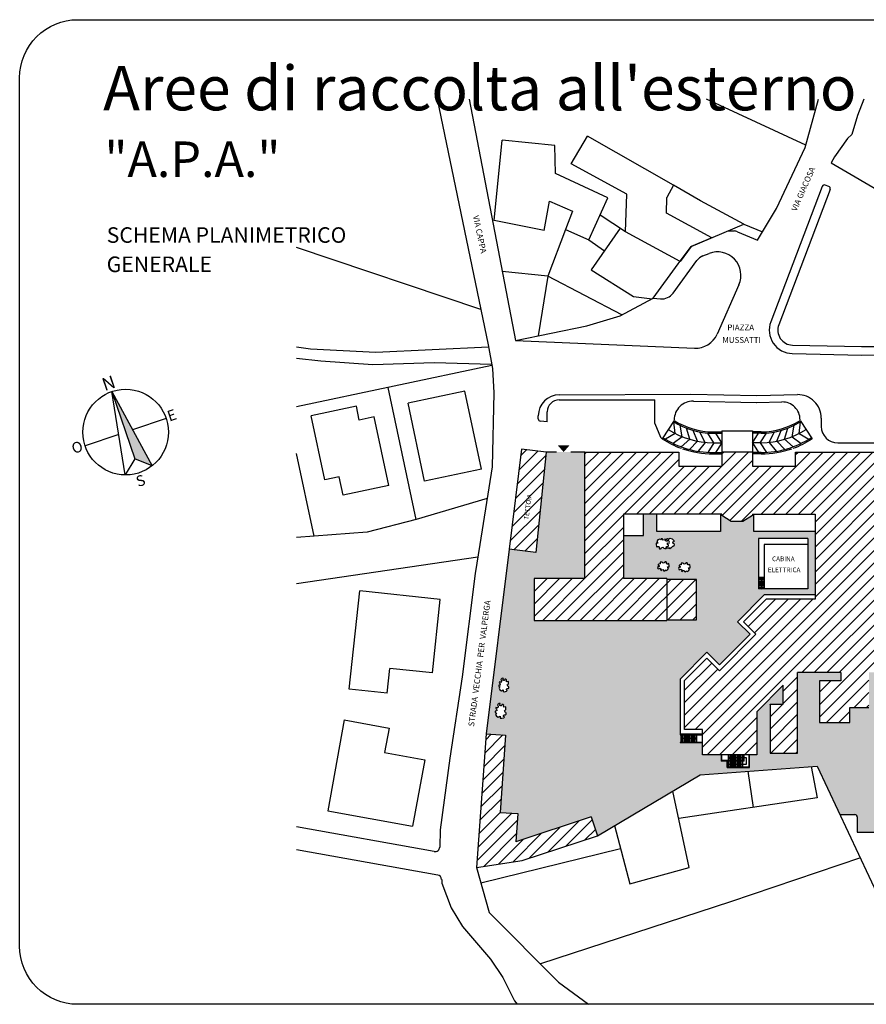
# Model space of a CAD drawing. Extents: x 123654 to 135777, y -2260 to 1095.
# Drawn here: x 123654 to 126541, y -2260 to 1095 of the extents above; entities that cross this region are included whole.
import ezdxf

# ---------------------------------------------------------------- set-up
doc = ezdxf.new("R2010")
doc.units = 0
doc.header["$MEASUREMENT"] = 0
doc.layers.get('0').update_dxf_attribs({"linetype": 'CONTINUOUS'})
for name, color, linetype in [('MURI', 8, 'CONTINUOUS'), ('SERR_INTERNI', 6, 'CONTINUOUS'), ('TESTALINO', 8, 'CONTINUOUS')]:
    doc.layers.add(name, color=color, linetype=linetype)
doc.styles.add('ROMANC', font='romanc')
doc.styles.add('ROMANS', font='romans')
doc.styles.get("Standard").update_dxf_attribs({"font": 'simplex.shx'})

# ---------------------------------------------------------------- blocks, each defined once
blk = doc.blocks.new('PLANIMETRIA')
at = {"layer": 'TESTALINO', "ltscale": 250}
h = blk.add_hatch(dxfattribs=at)
h.set_pattern_fill('ANSI31', color=256, scale=240, style=0)
h.set_pattern_definition([(45, (-123544.472, 2545.492), (-21.2132034, 21.2132034), [])])
h.paths.add_polyline_path([(3240.7, 1843.5), (3435.9, 1843.5, 1), (3539.9, 1843.5), (3539.9, 1895.2), (3437.5, 1895.2), (3437.5, 2052), (3363.9, 2052), (3363.9, 2140), (3240.7, 2140), (3240.7, 2152.8), (2920.7, 2152.8), (2920.7, 2104.8), (2773.5, 2104.8), (2773.5, 2152.8), (2669.5, 2152.8), (2669.5, 2104.8), (2522.3, 2104.8), (2522.3, 2152.8), (2202.3, 2152.8), (2202.3, 1721.5), (2029.9, 1721.5), (2029.9, 1578.8), (2481.5, 1578.8), (2481.5, 1721.5), (2333.5, 1721.5), (2333.5, 1941.6), (2669.5, 1941.6), (2669.5, 1936.8), (2701.5, 1916), (2741.5, 1916), (2773.5, 1936.8), (2773.5, 1941.6), (2987.1, 1941.6), (2987.1, 1651.9), (2820, 1651.9), (2742.9, 1574.8), (2785.8, 1532), (2661.4, 1407.2), (2618.3, 1450.2), (2542.4, 1374.4), (2542.4, 1208), (2603.2, 1208), (2603.2, 1121.4), (2788.3, 1121.4), (2788.3, 1267.4), (2879, 1358.2), (2879, 1294.3), (2833.6, 1294.3), (2833.6, 1126.8), (2927.3, 1126.8), (2927.3, 1401.9), (3074.7, 1401.9), (3074.7, 1373.8), (3002.1, 1373.8), (3002.1, 1231.5), (3105.9, 1231.5), (3105.9, 1282.7), (3170.7, 1282.7), (3170.7, 1401.9), (3234.3, 1401.9), (3234.3, 1058.7), (3308.5, 1058.7), (3308.5, 1029.1), (3349.5, 1029.1), (3349.5, 1058.3), (3386.3, 1058.3), (3386.3, 1029.1), (3644.5, 1029.1), (3644.5, 1587.5), (3354.9, 1587.5), (3354.9, 1705.8), (3240.7, 1705.8)])
h.paths.add_polyline_path([(2070.4, 2152.8), (1986.1, 2163.2), (1944.4, 1821.6), (2035.3, 1810.8)])
h.paths.add_polyline_path([(1973.5, 921), (1914, 924.8), (1931.1, 1188.3), (1865.5, 1192.5), (1833.1, 737.6), (1988.2, 761.3), (2245.1, 845.6), (2224.2, 909.5), (1967.2, 825.2)])
h.paths.add_polyline_path([(3955.7, 1347), (3885.3, 1347), (3885.3, 1211.5), (3955.7, 1211.5)])
h.paths.add_polyline_path([(2582.6, 1719.1), (2481.5, 1719.1), (2481.5, 1581.2), (2582.6, 1581.2)], flags=17)
h.paths.add_polyline_path([(2013.6, 1917.5), (2025.8, 2010.8), (2002, 2013.9), (1989.8, 1920.6)], flags=24)
at = {"layer": 'MURI', "ltscale": 250}
blk.add_line((2773.5, 2152.8), (2669.5, 2152.8), dxfattribs=at)
at = {"layer": 'TESTALINO', "color": 9}
for p, q in [((1698.4, 3355.5), (1872.5, 2518.5)), ((1807.3, 3355.5), (1965.9, 2533.4)), ((2955.3, 3198.5), (2617, 3355.5)), ((2953.2, 3190.8), (2999, 3355.5)), ((3132.5, 3299.9), (3112.7, 3235.3)), ((2155.1, 3134.9), (2210.9, 3229.5)), ((2504.5, 3061.7), (2210.9, 3229.5)), ((3097.5, 3221), (3054, 3159.1)), ((3112.7, 3235.3), (3097.5, 3221)), ((2855.7, 2982.3), (2953.2, 3190.8)), ((2345.2, 3031.7), (2155.1, 3134.9)), ((3042, 3138.1), (3336.7, 2966.5)), ((2504.4, 3061.8), (2482.2, 3020.5)), ((2596.6, 3009.1), (2504.5, 3061.7)), ((3011.6, 3058), (2836.4, 2596.8)), ((2341.2, 2903.3), (2345.2, 3031.7)), ((2480.6, 2966.9), (2482.2, 3020.5)), ((3038.5, 3047.7), (2863.3, 2586.6)), ((2744.4, 2929.4), (2596.6, 3009.1)), ((2634.9, 2882.7), (2480.6, 2966.9)), ((2791.1, 2875.1), (2855.7, 2982.3)), ((2565, 2852.9), (2744.4, 2929.4)), ((2744.4, 2929.4), (2807.8, 2902.8)), ((2136.8, 2910.6), (2076.5, 2752.4)), ((2322.7, 2915.4), (2223.5, 2773.5)), ((2526.7, 2802.1), (2341.2, 2903.3)), ((2691.6, 2906.9), (2711.9, 2906.2)), ((2723, 2903.7), (2791.1, 2875.1)), ((2215.8, 2875.6), (2268.9, 2838.4)), ((2634.9, 2882.7), (2565, 2852.9)), ((1847.6, 2638.1), (1219.4, 2849.4)), ((2435, 2677.1), (2520.7, 2794)), ((2503.1, 2694.3), (2584.4, 2805.2)), ((2076.5, 2752.4), (1920.7, 2767.8)), ((2076.5, 2752.4), (2042.6, 2549.2)), ((2328.4, 2620.5), (2076.5, 2752.4)), ((2223.5, 2773.5), (2367.9, 2683.1)), ((2727.7, 2722.3), (2653.2, 2554.2)), ((2322.4, 2617.3), (2435, 2677.1)), ((2367.9, 2683.1), (2431.7, 2675.4)), ((2435, 2677.1), (2460.1, 2674.8)), ((2208.6, 2583.3), (2322.4, 2617.3)), ((1965.9, 2533.4), (2208.6, 2583.3)), ((1872.5, 2518.5), (1886.8, 2438)), ((1965.9, 2533.4), (2576.5, 2506.7)), ((2910.1, 2517.2), (3146.8, 2512)), ((1267, 2503.6), (1219.4, 2510.6)), ((1489, 2491.8), (1267, 2503.6)), ((1874, 2510.1), (1489, 2491.8)), ((2909.4, 2488.4), (3146.2, 2483.3)), ((3145.9, 2512.1), (3526.3, 2515.9)), ((3146.2, 2483.3), (3526.6, 2487.1)), ((1302.3, 2462), (1219.4, 2471.5)), ((1478.8, 2449.6), (1302.3, 2462)), ((1688.7, 2457), (1478.8, 2449.6)), ((1884.5, 2450.6), (1688.7, 2457)), ((1885, 2447.9), (1219.4, 2306.7)), ((1886.8, 2438), (1892.1, 2354.8)), ((1626.6, 1923.2), (1531.2, 2372.9)), ((1892.1, 2354.8), (1886.2, 2102)), ((2115.2, 2348.2), (2563.7, 2350.4)), ((2563.7, 2350.4), (2788.5, 2346)), ((2788.5, 2346), (2927, 2348.5)), ((2114.2, 2330.4), (2440.3, 2330.4)), ((2440.3, 2249.8), (2440.3, 2330.4)), ((2572.2, 2326.2), (2788, 2322)), ((2788.9, 2322), (2874.2, 2323.5)), ((2074.2, 2255.6), (2074.2, 2290.4)), ((2043.6, 2265.8), (2043.6, 2276.2)), ((2074.2, 2255.6), (2050.8, 2257.8)), ((2440.3, 2249.8), (2459.9, 2203.9)), ((3008.5, 2268.5), (3008.5, 2240.3)), ((3064.5, 2184.3), (3242.3, 2184.3)), ((1279.3, 1865.9), (1219.4, 2148.3)), ((1886.2, 2102), (1844.4, 1838.4)), ((1869.1, 1994.3), (1626.6, 1923.2)), ((1626.6, 1923.2), (1460.1, 1879.9)), ((1460.1, 1879.9), (1219.4, 1861.2)), ((2451.1, 1853.6), (2448.2, 1848.4)), ((2448.2, 1848.4), (2450.4, 1844.9)), ((2456.8, 1856.4), (2451.1, 1853.6)), ((2461, 1853.5), (2456.8, 1856.4)), ((2462.3, 1857.4), (2461, 1853.5)), ((2466.8, 1857), (2462.3, 1857.4)), ((2467.4, 1852.2), (2466.8, 1857)), ((2474.1, 1853.5), (2467.4, 1852.2)), ((2474.8, 1855.9), (2474.1, 1853.5)), ((2477.9, 1855.4), (2474.8, 1855.9)), ((2477, 1850.8), (2477.3, 1852)), ((2480.9, 1848.9), (2477, 1850.8)), ((2477.3, 1852), (2477.9, 1855.4)), ((2477.9, 1855.4), (2483.8, 1858.1)), ((2482.8, 1849.7), (2480.9, 1848.9)), ((2487.8, 1852.1), (2482.8, 1849.7)), ((2483.8, 1858.1), (2487.7, 1855.6)), ((2487.7, 1855.6), (2491.9, 1859)), ((2490.7, 1845.7), (2487.8, 1852.1)), ((2490.1, 1841.9), (2490.7, 1845.7)), ((2491.9, 1859), (2500.5, 1857.3)), ((2500.5, 1857.3), (2505.6, 1851.7)), ((2505.2, 1846.6), (2501.3, 1846.2)), ((2501.3, 1846.2), (2502.2, 1842.4)), ((2505.6, 1851.7), (2505.2, 1846.6)), ((1844.4, 1838.4), (1828.5, 1739.1)), ((2445.2, 1842.3), (2444.9, 1837.4)), ((2444.9, 1837.4), (2446.5, 1831)), ((2451, 1842.6), (2445.2, 1842.3)), ((2446.5, 1831), (2448.8, 1828.4)), ((2448.8, 1828.4), (2450.7, 1831.6)), ((2450.4, 1844.9), (2451, 1842.6)), ((2450.7, 1831.6), (2452.9, 1831.6)), ((2452.9, 1831.6), (2455.2, 1829.7)), ((2455.2, 1829.7), (2455.2, 1825.9)), ((2455.2, 1825.9), (2457.1, 1823.3)), ((2457.1, 1823.3), (2458.4, 1823.3)), ((2458.4, 1823.3), (2460.3, 1823.3)), ((2460.3, 1823.3), (2462.9, 1824.6)), ((2462.9, 1824.6), (2463.2, 1827.1)), ((2463.2, 1827.1), (2468, 1828.4)), ((2468, 1828.4), (2469.9, 1826.8)), ((2469.9, 1826.8), (2471.8, 1824.8)), ((2471.8, 1824.8), (2475.3, 1824.5)), ((2475.3, 1824.5), (2479, 1824.4)), ((2479, 1824.4), (2479.6, 1825.4)), ((2479.6, 1825.4), (2480.5, 1830.5)), ((2483.4, 1824.4), (2480.1, 1827.9)), ((2480.5, 1830.5), (2482.5, 1831.6)), ((2482.5, 1831.6), (2484.8, 1830.9)), ((2486, 1825.3), (2483.4, 1824.4)), ((2483.5, 1839.9), (2484.3, 1843.2)), ((2483.5, 1837.7), (2483.5, 1839.9)), ((2487.4, 1836.7), (2483.5, 1837.7)), ((2484.3, 1843.2), (2490.1, 1841.9)), ((2484.8, 1830.9), (2487, 1833.5)), ((2490.2, 1827), (2486, 1825.3)), ((2487, 1833.5), (2487.4, 1836.7)), ((2492.4, 1823.6), (2490.2, 1827)), ((2497.1, 1826.1), (2492.4, 1823.6)), ((2500.9, 1830.8), (2497.1, 1826.1)), ((2504.7, 1831.3), (2500.9, 1830.8)), ((2502.2, 1842.4), (2505.2, 1841.1)), ((2506.9, 1837.2), (2504.7, 1831.3)), ((2505.2, 1841.1), (2506.9, 1837.2)), ((1837.3, 1794.3), (1219.4, 1704)), ((2476.2, 1778.8), (2473.8, 1777.7)), ((2477.9, 1778.8), (2476.2, 1778.8)), ((2479, 1778.8), (2477.9, 1778.8)), ((2480.8, 1776.5), (2479, 1778.8)), ((2451, 1762), (2450.5, 1758.6)), ((2450.5, 1758.6), (2452.7, 1754.5)), ((2454.5, 1760.9), (2451, 1762)), ((2452.1, 1769.6), (2451.8, 1766.7)), ((2451.8, 1766.7), (2455.3, 1765.9)), ((2454.1, 1771.9), (2452.1, 1769.6)), ((2452.7, 1754.5), (2456.3, 1756)), ((2456.2, 1771.4), (2454.1, 1771.9)), ((2455.3, 1763.8), (2454.5, 1760.9)), ((2455.3, 1765.9), (2455.3, 1763.8)), ((2459.3, 1771.7), (2456.2, 1771.4)), ((2456.3, 1756), (2458, 1756.7)), ((2458, 1756.7), (2461.4, 1755)), ((2459.3, 1777.8), (2458.8, 1776.9)), ((2458.8, 1776.9), (2459.3, 1771.7)), ((2462.6, 1777.7), (2459.3, 1777.8)), ((2461.2, 1754), (2460.3, 1749.9)), ((2460.3, 1749.9), (2463.1, 1749.4)), ((2461.4, 1755), (2461.2, 1754)), ((2465.8, 1777.4), (2462.6, 1777.7)), ((2463.1, 1749.4), (2463.8, 1751.6)), ((2463.8, 1751.6), (2469.8, 1752.8)), ((2467.6, 1775.7), (2465.8, 1777.4)), ((2469.3, 1774.2), (2467.6, 1775.7)), ((2473.5, 1775.3), (2469.3, 1774.2)), ((2469.8, 1752.8), (2470.4, 1748.4)), ((2470.4, 1748.4), (2474.4, 1748.1)), ((2473.8, 1777.7), (2473.5, 1775.3)), ((2474.4, 1748.1), (2475.6, 1751.6)), ((2475.6, 1751.6), (2479.3, 1749)), ((2479.3, 1749), (2484.5, 1751.6)), ((2480.8, 1773), (2480.8, 1776.5)), ((2482.8, 1771.3), (2480.8, 1773)), ((2484.8, 1771.3), (2482.8, 1771.3)), ((2484.5, 1761.5), (2489.7, 1761.7)), ((2485.1, 1759.4), (2484.5, 1761.5)), ((2484.5, 1751.6), (2487.1, 1756.2)), ((2486.6, 1774.2), (2484.8, 1771.3)), ((2487.1, 1756.2), (2485.1, 1759.4)), ((2488.6, 1771.9), (2486.6, 1774.2)), ((2490, 1766.1), (2488.6, 1771.9)), ((2489.7, 1761.7), (2490, 1766.1)), ((2522.5, 1759.1), (2522, 1755.7)), ((2522, 1755.7), (2524.3, 1751.5)), ((2526.1, 1757.9), (2522.5, 1759.1)), ((2523.7, 1766.6), (2523.4, 1763.8)), ((2523.4, 1763.8), (2526.8, 1762.9)), ((2525.7, 1769), (2523.7, 1766.6)), ((2524.3, 1751.5), (2527.8, 1753)), ((2527.7, 1768.4), (2525.7, 1769)), ((2526.8, 1760.9), (2526.1, 1757.9)), ((2526.8, 1762.9), (2526.8, 1760.9)), ((2530.9, 1768.7), (2527.7, 1768.4)), ((2527.8, 1753), (2529.5, 1753.8)), ((2529.5, 1753.8), (2533, 1752)), ((2530.9, 1774.8), (2530.3, 1773.9)), ((2530.3, 1773.9), (2530.9, 1768.7)), ((2534.2, 1774.7), (2530.9, 1774.8)), ((2532.7, 1751), (2531.9, 1746.9)), ((2531.9, 1746.9), (2534.7, 1746.4)), ((2533, 1752), (2532.7, 1751)), ((2537.4, 1774.4), (2534.2, 1774.7)), ((2534.7, 1746.4), (2535.3, 1748.7)), ((2535.3, 1748.7), (2541.3, 1749.8)), ((2539.1, 1772.7), (2537.4, 1774.4)), ((2540.8, 1771.3), (2539.1, 1772.7)), ((2545.1, 1772.4), (2540.8, 1771.3)), ((2541.3, 1749.8), (2541.9, 1745.5)), ((2541.9, 1745.5), (2546, 1745.2)), ((2545.4, 1774.7), (2545.1, 1772.4)), ((2547.7, 1775.8), (2545.4, 1774.7)), ((2546, 1745.2), (2547.1, 1748.6)), ((2547.1, 1748.6), (2550.9, 1746)), ((2549.4, 1775.8), (2547.7, 1775.8)), ((2550.6, 1775.8), (2549.4, 1775.8)), ((2552.3, 1773.5), (2550.6, 1775.8)), ((2550.9, 1746), (2556, 1748.6)), ((2552.3, 1770.1), (2552.3, 1773.5)), ((2554.3, 1768.3), (2552.3, 1770.1)), ((2556.4, 1768.3), (2554.3, 1768.3)), ((2556, 1748.6), (2558.6, 1753.2)), ((2556.1, 1758.5), (2561.3, 1758.8)), ((2556.6, 1756.4), (2556.1, 1758.5)), ((2558.1, 1771.2), (2556.4, 1768.3)), ((2558.6, 1753.2), (2556.6, 1756.4)), ((2560.1, 1768.9), (2558.1, 1771.2)), ((2561.6, 1763.1), (2560.1, 1768.9)), ((2561.3, 1758.8), (2561.6, 1763.1)), ((1828.5, 1739.1), (1783.9, 1386.7)), ((1783.9, 1386.7), (1741.7, 1110.4)), ((1920.5, 1382.2), (1915.9, 1377.9)), ((1915.9, 1377.9), (1917.6, 1373.9)), ((1924.3, 1381.7), (1920.5, 1382.2)), ((1923, 1375.9), (1924.3, 1381.7)), ((1926.3, 1375), (1923, 1375.9)), ((1929.5, 1378.9), (1928.5, 1375)), ((1932.7, 1378.6), (1929.5, 1378.9)), ((1935.3, 1376.3), (1932.7, 1378.6)), ((1934.6, 1374.1), (1935.3, 1376.3)), ((1909.2, 1358.3), (1908.8, 1353.8)), ((1908.8, 1353.8), (1912.7, 1352.5)), ((1914, 1358.9), (1909.2, 1358.3)), ((1912.7, 1352.5), (1909.8, 1348.3)), ((1909.8, 1348.3), (1912.7, 1342.6)), ((1910.8, 1369.4), (1910.3, 1366.3)), ((1910.3, 1366.3), (1912.7, 1365.6)), ((1915.3, 1368.5), (1910.8, 1369.4)), ((1912.7, 1365.6), (1914, 1358.9)), ((1912.7, 1342.6), (1917.8, 1339.7)), ((1916.5, 1368.2), (1915.3, 1368.5)), ((1918.4, 1372.1), (1916.5, 1368.2)), ((1917.6, 1373.9), (1918.4, 1372.1)), ((1917.8, 1339.7), (1921.3, 1341.9)), ((1921.3, 1341.9), (1923.6, 1342.5)), ((1923.6, 1342.5), (1924, 1336.7)), ((1928.5, 1375), (1926.3, 1375)), ((1935, 1370.5), (1934.6, 1374.1)), ((1934.6, 1344.5), (1936.5, 1346.7)), ((1934.6, 1342.2), (1934.6, 1344.5)), ((1937.8, 1340.3), (1934.6, 1342.2)), ((1940.8, 1371.2), (1935, 1370.5)), ((1936.5, 1346.7), (1940.4, 1346.7)), ((1937.8, 1359.5), (1939.4, 1361.4)), ((1939.1, 1354.7), (1937.8, 1359.5)), ((1941.6, 1354.4), (1939.1, 1354.7)), ((1939.4, 1361.4), (1941.4, 1363.3)), ((1940.4, 1346.7), (1942.9, 1348.6)), ((1941.8, 1370.5), (1940.8, 1371.2)), ((1941.4, 1363.3), (1941.7, 1366.9)), ((1942.9, 1351.9), (1941.6, 1354.4)), ((1941.7, 1366.9), (1941.8, 1370.5)), ((1942.9, 1349.9), (1942.9, 1351.9)), ((1942.9, 1348.6), (1942.9, 1349.9)), ((1924, 1336.7), (1928.8, 1336.4)), ((1928.8, 1336.4), (1935.2, 1338)), ((1935.2, 1338), (1937.8, 1340.3)), ((1898.8, 1282.4), (1898.2, 1279)), ((1898.2, 1279), (1900.9, 1278.1)), ((1903.8, 1281.4), (1898.8, 1282.4)), ((1900.9, 1278.1), (1902.3, 1270.8)), ((1905, 1281.1), (1903.8, 1281.4)), ((1909.5, 1296.6), (1904.4, 1291.8)), ((1904.4, 1291.8), (1906.3, 1287.4)), ((1907.2, 1285.3), (1905, 1281.1)), ((1906.3, 1287.4), (1907.2, 1285.3)), ((1913.7, 1296), (1909.5, 1296.6)), ((1912.3, 1289.6), (1913.7, 1296)), ((1916, 1288.6), (1912.3, 1289.6)), ((1918.5, 1288.6), (1916, 1288.6)), ((1919.5, 1292.9), (1918.5, 1288.6)), ((1923.1, 1292.6), (1919.5, 1292.9)), ((1926, 1290.1), (1923.1, 1292.6)), ((1925.2, 1287.6), (1926, 1290.1)), ((1925.7, 1283.6), (1925.2, 1287.6)), ((1932.1, 1284.4), (1925.7, 1283.6)), ((1930.6, 1273.5), (1932.7, 1275.6)), ((1933.2, 1283.6), (1932.1, 1284.4)), ((1932.7, 1275.6), (1933, 1279.6)), ((1933, 1279.6), (1933.2, 1283.6)), ((1896.9, 1270), (1896.6, 1265)), ((1896.6, 1265), (1900.9, 1263.6)), ((1902.3, 1270.8), (1896.9, 1270)), ((1900.9, 1263.6), (1897.7, 1259)), ((1897.7, 1259), (1900.8, 1252.6)), ((1900.8, 1252.6), (1906.5, 1249.4)), ((1906.5, 1249.4), (1910.4, 1251.9)), ((1910.4, 1251.9), (1913, 1252.5)), ((1913, 1252.5), (1913.4, 1246.1)), ((1913.4, 1246.1), (1918.7, 1245.8)), ((1918.7, 1245.8), (1925.9, 1247.5)), ((1925.2, 1254.7), (1927.3, 1257.2)), ((1925.2, 1252.2), (1925.2, 1254.7)), ((1928.7, 1250), (1925.2, 1252.2)), ((1925.9, 1247.5), (1928.7, 1250)), ((1927.3, 1257.2), (1931.6, 1257.2)), ((1928.8, 1271.4), (1930.6, 1273.5)), ((1930.2, 1266.1), (1928.8, 1271.4)), ((1933, 1265.8), (1930.2, 1266.1)), ((1931.6, 1257.2), (1934.4, 1259.3)), ((1934.4, 1262.9), (1933, 1265.8)), ((1934.4, 1260.8), (1934.4, 1262.9)), ((1934.4, 1259.3), (1934.4, 1260.8)), ((1741.7, 1110.4), (1708.4, 865.2)), ((3071.9, 917.5), (3123.3, 917.5)), ((3131.3, 909.5), (3131.3, 857.6)), ((1688.5, 791.7), (1219.4, 875.6)), ((1708.4, 865.2), (1707.4, 807.1)), ((3131.3, 857.6), (3282.2, 857.6)), ((1700.9, 711.6), (1219.4, 797.8)), ((1848.1, 684.6), (2324, 802.2)), ((3141.6, 769.8), (2698.7, 620.3)), ((1833.1, 737.6), (1876.4, 584.3)), ((1714, 697), (1714.9, 684.3)), ((1714.9, 684.3), (1746.8, 599.9)), ((2698.7, 620.3), (2050.7, 409.3)), ((1746.8, 599.9), (1785.3, 536.4)), ((1876.4, 584.3), (2112.5, 347.2)), ((1785.3, 536.4), (1880.6, 424.7)), ((1880.6, 424.7), (1922.1, 362.1)), ((1922.1, 362.1), (1962.1, 282.8)), ((2112.5, 347.2), (2214.5, 271.2)), ((1962.1, 282.8), (1971.3, 271.2))]:
    blk.add_line(p, q, dxfattribs=at)
at = {"layer": 'TESTALINO'}
for p, q in [((3153.2, 3355.5), (3132.5, 3299.9)), ((1892.6, 2941.9), (1920.7, 3215.9)), ((2100.3, 3197.4), (1920.7, 3215.9)), ((2102.2, 3102.4), (2100.3, 3197.4)), ((3054, 3159.1), (3042, 3138.1)), ((2280.5, 3018.9), (2102.2, 3102.4)), ((3033.9, 3058), (3021.9, 3062.6)), ((2064, 2908), (2081.5, 3008.2)), ((2081.5, 3008.2), (2160.5, 2973.2)), ((2215.8, 2875.6), (2280.5, 3018.9)), ((2160.5, 2973.2), (2136.8, 2910.6)), ((2341.2, 2903.3), (2254, 2960.2)), ((2064, 2908), (1892.6, 2941.9)), ((2136.8, 2910.6), (2215.8, 2875.6)), ((2520.7, 2794), (2565, 2852.9)), ((2565, 2852.9), (2526.7, 2802.1)), ((2604.3, 2821), (2625.6, 2829.3)), ((589.7, 2359.1), (667.4, 2129.3)), ((589.7, 2359.1), (726.6, 2106)), ((634.4, 2074.8), (589.7, 2359.1)), ((1792.9, 2360.5), (1599.4, 2319.4)), ((1849.4, 2094.3), (1792.9, 2360.5)), ((1655.8, 2053.2), (1599.4, 2319.4)), ((1423.1, 2309), (1269.2, 2276.4)), ((1433.1, 2261.7), (1423.1, 2309)), ((774.8, 2267.6), (660.2, 2228.8)), ((1315.4, 2058.4), (1269.2, 2276.4)), ((1483.7, 2272.5), (1433.1, 2261.7)), ((1533.3, 2038.8), (1483.7, 2272.5)), ((2506.9, 2260.9), (2466.1, 2197.7)), ((2509.9, 2216.1), (2505.7, 2255.9)), ((2933.1, 2216.1), (2937.2, 2255.9)), ((2936.1, 2260.9), (2976.9, 2197.7)), ((2509.9, 2216.1), (2476.8, 2196.7)), ((2534.4, 2205), (2526.7, 2243.9)), ((2559.8, 2196.3), (2548.6, 2234.1)), ((2585.9, 2189.9), (2571.4, 2226.4)), ((2612.4, 2185.9), (2594.7, 2220.9)), ((2642.6, 2184.4), (2621.3, 2217.4)), ((2639.3, 2221.4), (2669.5, 2221.4)), ((2639.3, 2216.7), (2669.5, 2216.7)), ((2669.5, 2184.4), (2648.7, 2216.7)), ((2669.5, 2224.8), (2669.5, 2104.8)), ((2669.5, 2224.8), (2773.5, 2224.8)), ((2773.5, 2224.8), (2773.5, 2104.8)), ((2803.7, 2221.4), (2773.5, 2221.4)), ((2773.5, 2184.4), (2794.3, 2216.7)), ((2803.7, 2216.7), (2773.5, 2216.7)), ((2800.4, 2184.4), (2821.7, 2217.4)), ((2830.5, 2185.9), (2848.3, 2220.9)), ((2857.1, 2189.9), (2871.6, 2226.4)), ((2883.2, 2196.3), (2894.3, 2234.1)), ((2908.6, 2205), (2916.3, 2243.9)), ((2933.1, 2216.1), (2966.2, 2196.7)), ((612.7, 2212.8), (498.1, 2174.1)), ((2466.1, 2197.7), (2462.2, 2200.9)), ((2534.4, 2205), (2502.9, 2182.5)), ((2559.8, 2196.3), (2530.3, 2170.8)), ((2585.9, 2189.9), (2558.8, 2161.8)), ((2612.4, 2185.9), (2588.1, 2155.5)), ((2642.6, 2184.4), (2621.6, 2151.8)), ((2639.3, 2184.4), (2669.5, 2184.4)), ((2669.5, 2184.4), (2648.2, 2151.3)), ((2773.5, 2184.4), (2794.8, 2151.3)), ((2803.7, 2184.4), (2773.5, 2184.4)), ((2800.4, 2184.4), (2821.4, 2151.8)), ((2830.5, 2185.9), (2854.9, 2155.5)), ((2857.1, 2189.9), (2884.2, 2161.8)), ((2883.2, 2196.3), (2912.6, 2170.8)), ((2908.6, 2205), (2940.1, 2182.5)), ((2070.4, 2152.8), (2035.3, 1810.8)), ((2202.3, 2152.8), (2522.3, 2152.8)), ((2202.3, 1721.5), (2202.3, 2152.8)), ((2522.3, 2152.8), (2522.3, 2104.8)), ((2639.3, 2151.3), (2669.5, 2151.3)), ((2803.7, 2151.3), (2773.5, 2151.3)), ((2920.7, 2104.8), (2920.7, 2152.8)), ((2920.7, 2152.8), (3240.7, 2152.8)), ((667.4, 2129.3), (634.4, 2074.8)), ((726.6, 2106), (667.4, 2129.3)), ((2639.3, 2146.5), (2669.5, 2146.5)), ((2803.7, 2146.5), (2773.5, 2146.5)), ((1849.4, 2094.3), (1655.8, 2053.2)), ((2522.3, 2104.8), (2669.5, 2104.8)), ((2773.5, 2104.8), (2920.7, 2104.8)), ((1364.4, 2068.7), (1315.4, 2058.4)), ((1377.8, 2005.8), (1364.4, 2068.7)), ((1533.3, 2038.8), (1377.8, 2005.8)), ((2669.5, 1941.6), (2333.5, 1941.6)), ((2333.5, 1941.6), (2333.5, 1721.5)), ((2402.3, 1868), (2402.3, 1941.6)), ((2447.9, 1882.4), (2447.9, 1941.6)), ((2664.7, 1941.6), (2664.7, 1882.4)), ((2669.5, 1936.8), (2669.5, 1941.6)), ((2701.5, 1916), (2669.5, 1936.8)), ((2741.5, 1916), (2701.5, 1916)), ((2773.5, 1936.8), (2741.5, 1916)), ((2773.5, 1941.6), (2773.5, 1936.8)), ((2773.5, 1941.6), (2987.1, 1941.6)), ((2778.3, 1882.4), (2778.3, 1941.6)), ((2987.1, 1941.6), (2987.1, 1651.9)), ((2664.7, 1882.4), (2447.9, 1882.4)), ((2987.1, 1882.4), (2778.3, 1882.4)), ((2333.5, 1868), (2402.3, 1868)), ((2794.8, 1858.4), (2794.8, 1687.1)), ((2963.1, 1858.4), (2794.8, 1858.4)), ((2963.1, 1858.4), (2963.1, 1838.4)), ((2035.3, 1810.8), (1944.4, 1821.6)), ((2814, 1838.4), (2814, 1687.1)), ((2963.1, 1838.4), (2814, 1838.4)), ((2963.1, 1838.4), (2963.1, 1687.1)), ((2029.9, 1721.5), (2029.9, 1578.8)), ((2202.3, 1721.5), (2029.9, 1721.5)), ((2481.5, 1721.5), (2333.5, 1721.5)), ((2481.5, 1721.5), (2481.5, 1578.8)), ((2582.6, 1719.1), (2481.5, 1719.1)), ((2582.6, 1581.2), (2582.6, 1719.1)), ((2814, 1725.5), (2794.8, 1725.5)), ((2814, 1720.7), (2794.8, 1720.7)), ((2814, 1715.9), (2794.8, 1715.9)), ((2814, 1711.1), (2794.8, 1711.1)), ((2804.4, 1725.5), (2804.4, 1687.1)), ((1399, 1345.2), (1434.6, 1679.5)), ((1709.1, 1650.2), (1434.6, 1679.5)), ((2814, 1706.3), (2794.8, 1706.3)), ((2814, 1701.5), (2794.8, 1701.5)), ((2814, 1696.7), (2794.8, 1696.7)), ((2814, 1691.9), (2794.8, 1691.9)), ((2814, 1687.1), (2794.8, 1687.1)), ((2804.4, 1687.1), (2797.7, 1690.1)), ((2804.4, 1687.1), (2811.1, 1690.1)), ((2963.1, 1687.1), (2814, 1687.1)), ((1682.5, 1400.1), (1709.1, 1650.2)), ((2722.5, 1574.8), (2814, 1666.3)), ((2742.9, 1574.8), (2820, 1651.9)), ((2987.1, 1666.3), (2814, 1666.3)), ((2987.1, 1651.9), (2820, 1651.9)), ((2029.9, 1578.8), (2481.5, 1578.8)), ((2481.5, 1581.2), (2582.6, 1581.2)), ((2722.5, 1574.8), (2765.5, 1531.9)), ((2742.9, 1574.8), (2785.8, 1532)), ((2785.8, 1532), (2661.4, 1407.2)), ((2765.5, 1531.9), (2661.4, 1427.6)), ((2618.3, 1470.6), (2528, 1380.3)), ((2618.3, 1450.2), (2542.4, 1374.4)), ((2661.4, 1427.6), (2618.3, 1470.6)), ((2661.4, 1407.2), (2618.3, 1450.2)), ((1528.7, 1331.4), (1537.7, 1415.5)), ((1682.5, 1400.1), (1537.7, 1415.5)), ((2528, 1192), (2528, 1380.3)), ((2927.3, 1126.8), (2927.3, 1401.9)), ((3074.7, 1401.9), (2927.3, 1401.9)), ((3074.7, 1401.9), (3074.7, 1373.8)), ((1528.7, 1331.4), (1399, 1345.2)), ((2542.4, 1208), (2542.4, 1374.4)), ((2879, 1358.2), (2788.3, 1267.4)), ((2879, 1294.3), (2879, 1358.2)), ((3074.7, 1373.8), (3002.1, 1373.8)), ((3002.1, 1373.8), (3002.1, 1231.5)), ((2833.6, 1294.3), (2833.6, 1126.8)), ((2833.6, 1294.3), (2879, 1294.3)), ((3105.9, 1231.5), (3105.9, 1282.7)), ((3105.9, 1282.7), (3170.7, 1282.7)), ((2788.3, 1267.4), (2788.3, 1121.4)), ((1381.6, 1239.9), (1325.6, 930.1)), ((1381.6, 1239.9), (1534.5, 1212.3)), ((1534.5, 1212.3), (1519.5, 1129.4)), ((2603.2, 1208), (2542.4, 1208)), ((2603.2, 1121.4), (2603.2, 1208)), ((3002.1, 1231.5), (3105.9, 1231.5)), ((1865.5, 1192.5), (1931.1, 1188.3)), ((1931.1, 1188.3), (1914, 924.8)), ((2603.2, 1190.8), (2527.7, 1190.8)), ((2527.7, 1190.8), (2527.7, 1188.8)), ((2527.7, 1188.8), (2603.2, 1188.8)), ((2603.2, 1192), (2528, 1192)), ((2529.6, 1188.8), (2529.6, 1164.8)), ((2532.2, 1181.1), (2529.6, 1177.3)), ((2582.4, 1177.3), (2529.6, 1177.3)), ((2529.6, 1177.3), (2532.2, 1173.6)), ((2534.4, 1188.8), (2534.4, 1164.8)), ((2539.2, 1188.8), (2539.2, 1164.8)), ((2544, 1188.8), (2544, 1164.8)), ((2548.8, 1188.8), (2548.8, 1164.8)), ((2553.6, 1188.8), (2553.6, 1164.8)), ((2558.4, 1188.8), (2558.4, 1164.8)), ((2563.2, 1188.8), (2563.2, 1164.8)), ((2568, 1188.8), (2568, 1164.8)), ((2572.8, 1188.8), (2572.8, 1164.8)), ((2577.6, 1188.8), (2577.6, 1164.8)), ((2578.6, 1178.9), (2583.4, 1178.9)), ((2578.6, 1175.7), (2583.4, 1175.7)), ((2582.4, 1188.8), (2582.4, 1164.8)), ((2527.7, 1164.8), (2603.2, 1164.8)), ((2527.7, 1164.8), (2527.7, 1162.9)), ((2527.7, 1162.9), (2603.2, 1162.9)), ((1519.5, 1129.4), (1656.2, 1104.7)), ((2788.3, 1121.4), (2603.2, 1121.4)), ((2666.8, 1121.4), (2666.8, 1099.8)), ((2668.4, 1121.4), (2668.4, 1101.4)), ((2692.4, 1101.4), (2692.4, 1121.4)), ((2692.4, 1111.4), (2694.3, 1115.5)), ((2753.7, 1111.4), (2692.4, 1111.4)), ((2692.4, 1111.4), (2694.3, 1107.3)), ((2697.2, 1101.4), (2697.2, 1121.4)), ((2702, 1101.4), (2702, 1121.4)), ((2706.8, 1101.4), (2706.8, 1121.4)), ((2711.6, 1101.4), (2711.6, 1121.4)), ((2716.4, 1101.4), (2716.4, 1121.4)), ((2721.2, 1101.4), (2721.2, 1121.4)), ((2726, 1101.4), (2726, 1121.4)), ((2730.8, 1101.4), (2730.8, 1121.4)), ((2735.6, 1101.4), (2735.6, 1121.4)), ((2740.4, 1101.4), (2740.4, 1121.4)), ((2745.2, 1099.8), (2745.2, 1121.4)), ((2753.7, 1089.8), (2753.7, 1111.4)), ((2762.3, 1079.8), (2762.3, 1121.4)), ((2763.9, 1078.2), (2763.9, 1121.4)), ((2833.6, 1126.8), (2927.3, 1126.8)), ((1656.2, 1104.7), (1615.1, 877.8)), ((2745.2, 1099.8), (2666.8, 1099.8)), ((2745.2, 1101.4), (2668.4, 1101.4)), ((2686.1, 1091.4), (2690.9, 1091.4)), ((2686.1, 1088.2), (2690.9, 1088.2)), ((2687.6, 1078.2), (2687.6, 1099.8)), ((2687.6, 1089.8), (2753.7, 1089.8)), ((2687.6, 1079.8), (2762.3, 1079.8)), ((2687.6, 1078.2), (2763.9, 1078.2)), ((2692.4, 1079.8), (2692.4, 1099.8)), ((2697.2, 1079.8), (2697.2, 1099.8)), ((2702, 1079.8), (2702, 1099.8)), ((2706.8, 1079.8), (2706.8, 1099.8)), ((2711.6, 1079.8), (2711.6, 1099.8)), ((2716.4, 1079.8), (2716.4, 1099.8)), ((2721.2, 1079.8), (2721.2, 1099.8)), ((2726, 1079.8), (2726, 1099.8)), ((2730.8, 1079.8), (2730.8, 1099.8)), ((2735.6, 1079.8), (2735.6, 1099.8)), ((2740.4, 1079.8), (2740.4, 1099.8)), ((2973.8, 1081.7), (2994.2, 974.5)), ((2758, 1065.2), (2776.2, 942.2)), ((2558.1, 736.9), (2502.4, 997.8)), ((2994.2, 974.5), (2522.3, 904.6)), ((1325.6, 930.1), (1615.1, 877.8)), ((1914, 924.8), (1973.5, 921)), ((1973.5, 921), (1967.2, 825.2)), ((2224.2, 909.5), (1967.2, 825.2)), ((2224.2, 909.5), (2245.1, 845.6)), ((2303.3, 880.1), (2355.9, 681.6)), ((2355.9, 681.6), (2558.1, 736.9))]:
    blk.add_line(p, q, dxfattribs=at)
at = {"layer": 'TESTALINO', "color": 9, "ltscale": 250}
for p, q in [((1986.1, 2163.2), (1944.4, 1821.6)), ((2106, 2152.8), (2070.4, 2152.8)), ((2202.3, 2152.8), (2154, 2152.8)), ((1944.4, 1821.6), (1865.5, 1192.5)), ((1865.5, 1192.5), (1833.1, 737.6)), ((2595.5, 1052.8), (2994.1, 1082.4)), ((2994.1, 1082.4), (3206.3, 632.8)), ((2245.1, 845.6), (2595.5, 1052.8)), ((1988.2, 761.3), (2245.1, 845.6)), ((1833.1, 737.6), (1988.2, 761.3))]:
    blk.add_line(p, q, dxfattribs=at)
at = {"layer": 'TESTALINO', "ltscale": 250}
blk.add_line((2070.4, 2152.8), (1986.1, 2163.2), dxfattribs=at)
at = {"layer": 'TESTALINO', "ltscale": 100}
blk.add_lwpolyline([(4782.2, 271.2), (472.8, 271.2, -0.414214), (275, 469), (275, 3428.2, -0.414214), (472.8, 3626), (4782.2, 3626, -0.414214), (4979.9, 3428.2), (4979.9, 469, -0.414214)], format="xyb", close=True, dxfattribs=at)
at = {"layer": 'TESTALINO'}
blk.add_circle((636.4, 2220.8), 146, dxfattribs=at)
for centre, radius, start, end in [((3019, 3055.1), 8, 69.1989, 159.1989), ((3031, 3050.6), 8, 339.1989, 69.1989), ((2623.1, 2776.8), 48, 113.1, 143.7673), ((2640.4, 2467.9), 251.2, 237.1801, 269.7363), ((2640.4, 2467.3), 245.9, 237.1094, 269.7324), ((2802.5, 2467.3), 245.9, 270.2676, 302.8906), ((2802.5, 2467.9), 251.2, 270.2637, 302.8199), ((2642.6, 2478.2), 293.8, 237.9085, 269.3584), ((2800.4, 2478.2), 293.8, 270.6416, 302.0915), ((2467.2, 2207.1), 8, 203.1298, 230.9041), ((2639.2, 2465), 318.4, 237.0622, 250.0852), ((2639.3, 2465.1), 313.8, 237.0641, 270), ((2803.7, 2465.1), 313.8, 270, 302.9359), ((2803.8, 2465), 318.4, 289.9148, 302.9378), ((2639.2, 2465), 318.4, 250.9143, 270.0118), ((2803.8, 2465), 318.4, 269.9882, 289.0857)]:
    blk.add_arc(centre, radius, start, end, dxfattribs=at)
at = {"layer": 'TESTALINO', "color": 9}
for centre, radius, start, end in [((2710.6, 2874.2), 32, 67.199, 87.8239), ((2654.6, 2754.7), 80, 336.0787, 111.2386), ((2464.4, 2722.6), 48, 264.8964, 323.7673), ((2911.2, 2568.4), 80, 159.1989, 268.7551), ((2911.2, 2568.4), 51.2, 159.1989, 268.7551), ((2580, 2586.6), 80, 267.4927, 336.0787), ((2928.5, 2268.5), 80, 0, 91.0471), ((2115.6, 2276.2), 72, 90.2779, 180), ((2114.2, 2290.4), 40, 90, 180), ((2570.9, 2262.3), 64, 88.8618, 180), ((2875.3, 2262.7), 60.8, 360, 91.0471), ((2051.6, 2265.8), 8, 180, 264.4498), ((3064.5, 2240.3), 56, 180, 270), ((3123.3, 909.5), 8, 0, 90), ((1691.4, 807.4), 16, 259.8506, 359.0045), ((1698, 695.8), 16, 4.0906, 79.8506)]:
    blk.add_arc(centre, radius, start, end, dxfattribs=at)
at = {"layer": 'TESTALINO'}
blk.add_solid([(589.7, 2359.1), (726.6, 2106), (667.4, 2129.3)], dxfattribs=at)
at = {"layer": 'TESTALINO', "color": 3}
blk.add_solid([(2130, 2152.8), (2109.4, 2176.2), (2150.5, 2176.2)], dxfattribs=at)
at = {"layer": 'TESTALINO'}
for s, height, rotation, style, p in [('VIA GIACOSA', 20, 66.322, 'ROMANS', (2923.8, 2971.5)), ('VIA CAPPA', 20, 281.967, 'ROMANS', (1820.6, 2956.8)), ('N', 43.8, 18.6702, 'ROMANC', (564.9, 2360.1)), ('E', 36.5, 18.6702, 'ROMANC', (785.6, 2256.4)), ('O', 36.5, 18.6702, 'ROMANC', (459.4, 2146.1)), ('S', 36.5, 18.6702, 'ROMANC', (679.1, 2033.3)), ('TETTOIA', 16, 82.5301, 'ROMANS', (2010, 1921.2)), ('STRADA  VECCHIA  PER  VALPERGA', 20, 82.5301, 'ROMANS', (1824.4, 1216.5))]:
    blk.add_text(s, height=height, rotation=rotation, dxfattribs=dict(at, style=style)).set_placement(p)
for s, p in [('SCHEMA PLANIMETRICO', (571.8, 2865.7, -92.4)), ('GENERALE', (571.8, 2766.1, -92.4))]:
    blk.add_text(s, height=52.99, dxfattribs=at).set_placement(p)
at = {"layer": 'TESTALINO', "style": 'ROMANS'}
for s, height, p in [('PIAZZA', 20, (2688.1, 2567.4)), ('MUSSATTI', 20, (2671, 2524.7)), ('CABINA', 16, (2840.6, 1781)), ('ELETTRICA', 16, (2826.2, 1743.4))]:
    blk.add_text(s, height=height, dxfattribs=at).set_placement(p)
at = {"layer": 'TESTALINO', "color": 3, "ltscale": 100, "width": 3476.526, "attachment_point": 1}
for s, insert, char_height in [("\\fArial|b0|i0|c0|p34;Aree di raccolta all'esterno", (559.6, 3468.6), 151.399), ('\\fArial|b0|i0|c0|p34;"A.P.A."', (564.2, 3211.1, -1.5), 121.119)]:
    blk.add_mtext(s, dxfattribs=dict(at, insert=insert, char_height=char_height))
blk = doc.blocks.new('AAAA')
at = {"layer": 'TESTALINO', "ltscale": 250}
h = blk.add_hatch(dxfattribs=at)
h.set_pattern_fill('AR-SAND', color=10, scale=25, style=0)
h.set_pattern_definition([(37.5, (-123914.404, 2394.64), (-1.574834, 48.170594), [0, -38, 0, -42.5, 0, -40.625]), (7.5, (-123914.404, 2394.64), (44.244418, 70.553652), [0, -20.5, 0, -34.25, 0, -13.125]), (327.5, (-123945.154, 2394.64), (77.853547, 0.141476), [0, -12.5, 0, -45, 0, -58.75]), (317.5, (-123945.154, 2394.64), (75.153165, 21.94189), [0, -6.25, 0, -29.5, 0, -33.75])])
h.paths.add_polyline_path([(2987.1, 1882.4), (2778.3, 1882.4), (2778.3, 1941.6), (2773.5, 1941.6), (2773.5, 1936.8), (2741.5, 1916), (2701.5, 1916), (2669.5, 1936.8), (2669.5, 1941.6), (2664.7, 1941.6), (2664.7, 1882.4), (2447.9, 1882.4), (2447.9, 1941.6), (2402.3, 1941.6), (2402.3, 1868), (2333.5, 1868), (2333.5, 1721.5), (2481.5, 1721.5), (2481.5, 1719.1), (2582.6, 1719.1), (2582.6, 1581.2), (2481.5, 1581.2), (2481.5, 1578.8), (2029.9, 1578.8), (2029.9, 1721.5), (2202.3, 1721.5), (2202.3, 2152.8), (2154, 2152.8), (2106, 2152.8), (2070.4, 2152.8), (2035.3, 1810.8), (1944.4, 1821.6), (1865.5, 1192.5), (1931.1, 1188.3), (1914, 924.8), (1973.5, 921), (1967.2, 825.2), (2224.2, 909.5), (2245.1, 845.6), (2595.5, 1052.8), (2994.1, 1082.4), (3071.9, 917.5), (3123.3, 917.5, -0.414214), (3131.3, 909.5), (3131.3, 857.6), (3282.2, 857.6), (3282.2, 893.1, -0.414214), (3290.2, 901.1), (3757.3, 901.1, 0.414214), (3885.3, 1029.1), (3885.3, 1075.5, -0.414214), (3893.3, 1083.5), (3955.7, 1083.5), (3955.7, 1211.5), (3885.3, 1211.5), (3885.3, 1347), (3955.7, 1347), (3955.7, 1211.5), (3955.7, 1165.2), (4189.8, 1165.2), (4108.4, 1248.9), (3974.5, 1418.1), (3880.5, 1535.9), (3753, 1728.1), (3705.8, 1831.4), (3680.1, 1895.4), (3631.4, 2047.2), (3601, 2186.5), (3567.4, 2274.5), (3516.1, 2329.7), (3448.3, 2358.8), (3364.1, 2365), (3270.1, 2362), (3242.3, 2360.2), (3285.9, 2360.2), (3285.9, 2272.8), (3299.9, 2272.8, -0.410792), (3435.9, 2138.4), (3435.9, 2052), (3437.5, 2052), (3437.5, 1999.2), (3518, 1999.2), (3518, 1895.2), (3539.9, 1895.2), (3613.5, 1895.2), (3613.5, 1843.5, -1), (3362.3, 1843.5), (3240.7, 1843.5), (3240.7, 1705.8), (3354.9, 1705.8), (3354.9, 1629.8), (3488, 1629.8), (3488, 1587.5), (3644.5, 1587.5), (3644.5, 1496.8), (3704.7, 1496.8), (3704.7, 1355.9), (3644.5, 1355.9), (3644.5, 1029.1), (3386.3, 1029.1), (3386.3, 1058.3), (3349.5, 1058.3), (3349.5, 1029.1), (3308.5, 1029.1), (3308.5, 1058.7), (3234.3, 1058.7), (3234.3, 1401.9), (3170.7, 1401.9), (3170.7, 1282.7), (3105.9, 1282.7), (3105.9, 1231.5), (3002.1, 1231.5), (3002.1, 1373.8), (3074.7, 1373.8), (3074.7, 1401.9), (2927.3, 1401.9), (2927.3, 1126.8), (2833.6, 1126.8), (2833.6, 1294.3), (2879, 1294.3), (2879, 1358.2), (2788.3, 1267.4), (2788.3, 1121.4), (2763.9, 1121.4), (2763.9, 1078.2), (2687.6, 1078.2), (2687.6, 1099.8), (2666.8, 1099.8), (2666.8, 1121.4), (2603.2, 1121.4), (2603.2, 1162.9), (2527.7, 1162.9), (2527.7, 1164.8), (2529.6, 1164.8), (2529.6, 1188.8), (2527.7, 1188.8), (2527.7, 1192), (2528, 1192), (2528, 1380.3), (2618.3, 1470.6), (2661.4, 1427.6), (2765.5, 1531.9), (2722.5, 1574.8), (2814, 1666.3), (2987.1, 1666.3)])
h.paths.add_polyline_path([(2561.3, 1758.8), (2556.1, 1758.5), (2556.6, 1756.4), (2558.6, 1753.2), (2556, 1748.6), (2550.9, 1746), (2547.1, 1748.6), (2546, 1745.2), (2541.9, 1745.5), (2541.3, 1749.8), (2535.3, 1748.7), (2534.7, 1746.4), (2531.9, 1746.9), (2533, 1752), (2529.5, 1753.8), (2527.8, 1753), (2524.3, 1751.5), (2522, 1755.7), (2522.5, 1759.1), (2526.1, 1757.9), (2526.8, 1760.9), (2526.8, 1762.9), (2523.4, 1763.8), (2523.7, 1766.6), (2525.7, 1769), (2527.7, 1768.4), (2530.9, 1768.7), (2530.2, 1774.8), (2534.2, 1774.7), (2537.4, 1774.4), (2539.1, 1772.7), (2540.8, 1771.3), (2545.1, 1772.4), (2545.4, 1774.7), (2547.7, 1775.8), (2549.4, 1775.8), (2550.6, 1775.8), (2552.3, 1773.5), (2552.3, 1770.1), (2554.3, 1768.3), (2556.4, 1768.3), (2558.1, 1771.2), (2560.1, 1768.9), (2561.6, 1763.1)], flags=16)
h.paths.add_polyline_path([(2794.8, 1858.4), (2963.1, 1858.4), (2963.1, 1838.4), (2963.1, 1687.1), (2814, 1687.1), (2794.8, 1687.1)], flags=16)
h.paths.add_polyline_path([(2804.4, 1725.5), (2814, 1725.5), (2814, 1691.9), (2804.4, 1691.9)], flags=0)
h.paths.add_polyline_path([(2489.7, 1761.7), (2484.5, 1761.5), (2485.1, 1759.4), (2487.1, 1756.2), (2484.5, 1751.6), (2479.3, 1749), (2475.6, 1751.6), (2474.4, 1748.1), (2470.4, 1748.4), (2469.8, 1752.8), (2463.8, 1751.6), (2463.1, 1749.4), (2460.3, 1749.9), (2461.4, 1755), (2458, 1756.7), (2456.3, 1756), (2452.7, 1754.5), (2450.5, 1758.6), (2451, 1762), (2454.5, 1760.9), (2455.3, 1763.8), (2455.3, 1765.9), (2451.8, 1766.7), (2452.1, 1769.6), (2454.1, 1771.9), (2456.2, 1771.4), (2459.3, 1771.7), (2458.7, 1777.8), (2462.6, 1777.7), (2465.8, 1777.4), (2467.6, 1775.7), (2469.3, 1774.2), (2473.5, 1775.3), (2473.8, 1777.7), (2476.2, 1778.8), (2477.9, 1778.8), (2479, 1778.8), (2480.8, 1776.5), (2480.8, 1773), (2482.8, 1771.3), (2484.8, 1771.3), (2486.6, 1774.2), (2488.6, 1771.9), (2490, 1766.1)], flags=16)
h.paths.add_polyline_path([(2504.7, 1831.3), (2500.9, 1830.8), (2497.1, 1826.1), (2492.4, 1823.6), (2490.2, 1827), (2486, 1825.3), (2483.4, 1824.4), (2480.1, 1827.9), (2479.5, 1824.4), (2475.3, 1824.5), (2471.8, 1824.8), (2469.9, 1826.8), (2468, 1828.4), (2463.2, 1827.1), (2462.9, 1824.6), (2460.3, 1823.3), (2458.4, 1823.3), (2457.1, 1823.3), (2455.2, 1825.9), (2455.2, 1829.7), (2452.9, 1831.6), (2450.7, 1831.6), (2448.8, 1828.4), (2446.5, 1831), (2444.9, 1837.4), (2445.2, 1842.3), (2451, 1842.6), (2450.4, 1844.9), (2448.2, 1848.4), (2451.1, 1853.6), (2456.8, 1856.4), (2461, 1853.5), (2462.3, 1857.4), (2466.8, 1857), (2467.4, 1852.2), (2474.1, 1853.5), (2474.8, 1855.9), (2477.9, 1855.4), (2483.8, 1858.1), (2487.7, 1855.6), (2491.9, 1859), (2500.5, 1857.3), (2505.6, 1851.7), (2505.2, 1846.6), (2501.3, 1846.2), (2502.2, 1842.4), (2505.2, 1841.1), (2506.9, 1837.2)], flags=16)
h.paths.add_polyline_path([(2477.1, 1850.8), (2477.3, 1852), (2477, 1850.8)], flags=0)
h.paths.add_polyline_path([(1941.7, 1366.9), (1941.4, 1363.3), (1939.4, 1361.4), (1937.8, 1359.5), (1939.1, 1354.7), (1941.6, 1354.4), (1942.9, 1351.9), (1942.9, 1349.9), (1942.9, 1348.6), (1940.4, 1346.7), (1936.5, 1346.7), (1934.6, 1344.5), (1934.6, 1342.2), (1937.8, 1340.3), (1935.2, 1338), (1928.8, 1336.4), (1924, 1336.7), (1923.6, 1342.5), (1921.3, 1341.9), (1917.8, 1339.7), (1912.7, 1342.6), (1909.8, 1348.3), (1912.7, 1352.5), (1908.8, 1353.8), (1909.2, 1358.3), (1914, 1358.9), (1912.7, 1365.6), (1910.3, 1366.3), (1910.8, 1369.4), (1916.5, 1368.2), (1918.4, 1372.1), (1917.6, 1373.9), (1915.9, 1377.9), (1920.5, 1382.2), (1924.3, 1381.7), (1923, 1375.9), (1926.3, 1375), (1928.5, 1375), (1929.5, 1378.9), (1932.7, 1378.6), (1935.3, 1376.3), (1934.6, 1374.1), (1935, 1370.5), (1941.8, 1371.3)], flags=16)
h.paths.add_polyline_path([(1933, 1279.6), (1932.7, 1275.6), (1930.6, 1273.5), (1928.8, 1271.4), (1930.2, 1266.1), (1933, 1265.8), (1934.4, 1262.9), (1934.4, 1260.8), (1934.4, 1259.3), (1931.6, 1257.2), (1927.3, 1257.2), (1925.2, 1254.7), (1925.2, 1252.2), (1928.7, 1250), (1925.9, 1247.5), (1918.7, 1245.8), (1913.4, 1246.1), (1913, 1252.5), (1910.4, 1251.9), (1906.5, 1249.4), (1900.8, 1252.6), (1897.7, 1259), (1900.9, 1263.6), (1896.6, 1265), (1896.9, 1270), (1902.3, 1270.8), (1900.9, 1278.1), (1898.2, 1279), (1898.8, 1282.4), (1905.1, 1281.1), (1907.2, 1285.3), (1906.3, 1287.4), (1904.4, 1291.8), (1909.5, 1296.6), (1913.7, 1296), (1912.3, 1289.6), (1916, 1288.6), (1918.5, 1288.6), (1919.5, 1292.9), (1923.1, 1292.6), (1926, 1290.1), (1925.2, 1287.6), (1925.7, 1283.6), (1933.2, 1284.5)], flags=16)
h.paths.add_polyline_path([(2838.9, 1777), (2926.2, 1777), (2926.2, 1801), (2838.9, 1801)], flags=8)
h.paths.add_polyline_path([(2825.2, 1739.4), (2947.5, 1739.4), (2947.5, 1763.4), (2825.2, 1763.4)], flags=8)

msp = doc.modelspace()

# ---------------------------------------------------------------- block references
at = {"ltscale": 250}
msp.add_blockref('PLANIMETRIA', (123378.9, -2531, 1), dxfattribs=at)
at = {"layer": 'SERR_INTERNI', "ltscale": 250}
msp.add_blockref('AAAA', (123378.9, -2531, 1), dxfattribs=at)

doc.saveas('drawing.dxf')
